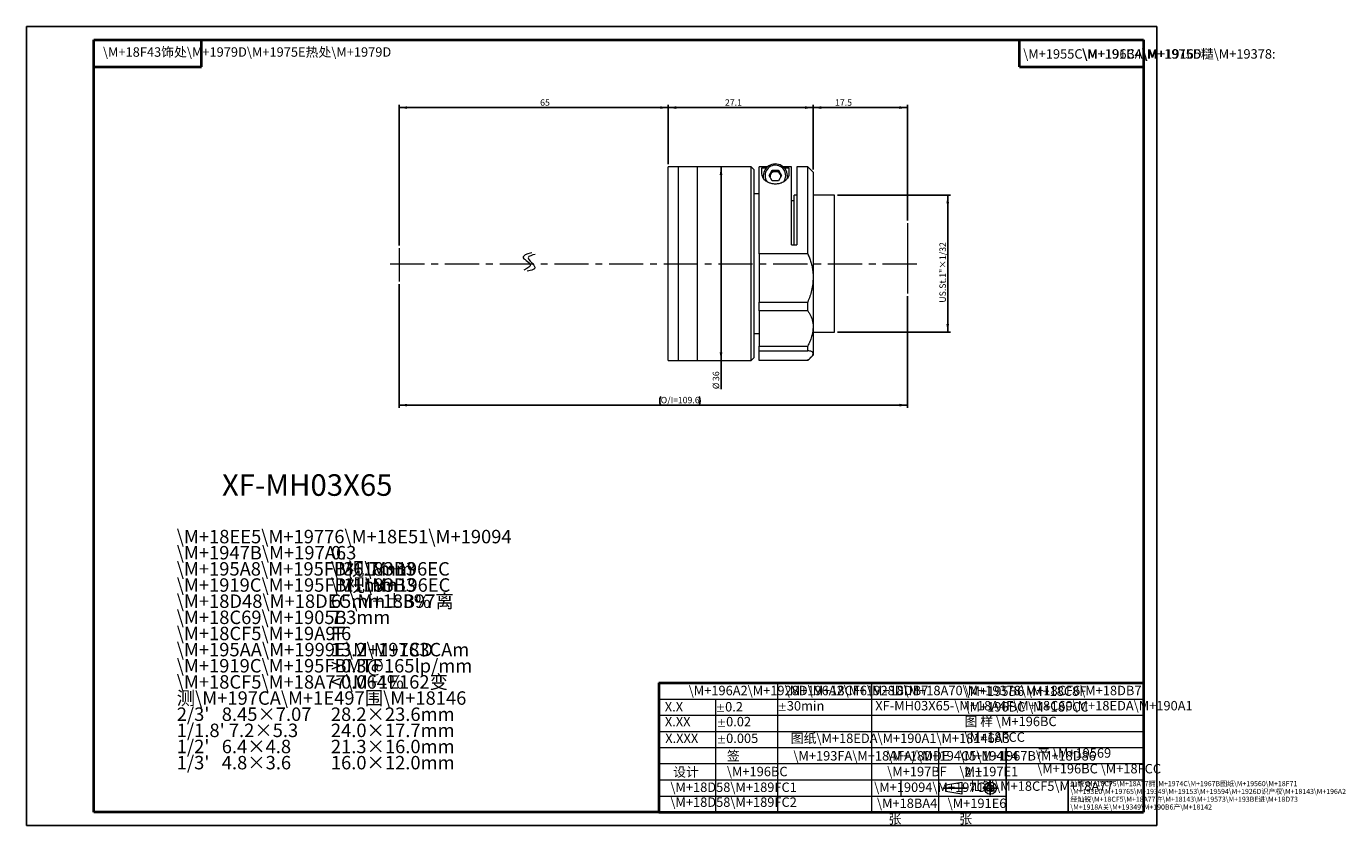
# Model space of a CAD drawing. Units: millimetres. Extents: x 0 to 490, y 0 to 297.
import ezdxf

# ---------------------------------------------------------------- set-up
doc = ezdxf.new("R2010")
doc.units = ezdxf.units.MM
doc.linetypes.add('CENTERX2', pattern=[20.32, 12.7, -2.54, 2.54, -2.54])
doc.layers.add('FORMAT', color=7, linetype='Continuous')
doc.styles.add('SLDTEXTSTYLE0', font='TXT', dxfattribs={"width": 0.7})
doc.styles.add('SLDTEXTSTYLE1', font='TXT', dxfattribs={"width": 0.7, "bigfont": 'bigfont'})
doc.styles.add('SLDTEXTSTYLE2', font='TXT', dxfattribs={"width": 0.633333, "bigfont": 'bigfont'})
doc.styles.add('SLDTEXTSTYLE3', font='TXT', dxfattribs={"width": 0.614286, "bigfont": 'bigfont'})
doc.styles.add('SLDTEXTSTYLE4', font='TXT', dxfattribs={"width": 0.557143, "bigfont": 'bigfont'})
doc.dimstyles.new('SLDDIMSTYLE0', dxfattribs={"dimtxt": 2.728516, "dimasz": 3, "dimexe": 0, "dimexo": 0.0625, "dimgap": 0.682129, "dimtad": 1, "dimdec": 1, "dimlfac": 0.5, "dimrnd": 1e-09, "dimzin": 12, "dimdsep": 46, "dimtxsty": 'SLDTEXTSTYLE0', "dimsah": 1, "dimcen": 0.09, "dimadec": 0, "dimazin": 3, "dimtfac": 1, "dimtofl": 0, "dimtmove": 0, "dimatfit": 3, "dimfxl": 0, "dimfrac": 2, "dimtolj": 1, "dimtzin": 12, "dimarcsym": 0})
doc.dimstyles.new('SLDDIMSTYLE1', dxfattribs={"dimtxt": 2.728516, "dimasz": 3, "dimexe": 0, "dimexo": 0.0625, "dimgap": 0.682129, "dimtad": 1, "dimdec": 6, "dimlfac": 0.5, "dimrnd": 1e-09, "dimzin": 12, "dimdsep": 46, "dimtxsty": 'SLDTEXTSTYLE0', "dimsah": 1, "dimcen": 0.09, "dimadec": 0, "dimazin": 3, "dimtfac": 1, "dimtofl": 0, "dimtmove": 0, "dimatfit": 3, "dimfxl": 0, "dimfrac": 2, "dimtolj": 1, "dimtzin": 12, "dimarcsym": 0})

# ---------------------------------------------------------------- blocks, each defined once
blk = doc.blocks.new('SW_NOTE_0')
at = {"layer": 'FORMAT', "color": 0, "char_height": 5, "attachment_point": 1}
for s, insert, style in [('0.3', (0, 6.45), 'SLDTEXTSTYLE0'), ('\\M+183B3', (0, 0.44), 'SLDTEXTSTYLE1'), ('36.7mm', (4.61, 0.45), 'SLDTEXTSTYLE0'), ('\\M+183B3', (0, -5.57), 'SLDTEXTSTYLE1'), ('11mm', (4.61, -5.56), 'SLDTEXTSTYLE0'), ('65mm±3%', (0, -11.57), 'SLDTEXTSTYLE0'), ('7.3mm', (0, -17.57), 'SLDTEXTSTYLE0'), ('F6', (0, -23.57), 'SLDTEXTSTYLE0'), ('13.2\\M+183CAm', (0, -29.57), 'SLDTEXTSTYLE1'), ('>0.3@165lp/mm', (0, -35.57), 'SLDTEXTSTYLE0'), ('<0.064%', (0, -41.57), 'SLDTEXTSTYLE0'), ('28.2×23.6mm', (0, -53.57), 'SLDTEXTSTYLE0'), ('24.0×17.7mm', (0, -59.57), 'SLDTEXTSTYLE0'), ('21.3×16.0mm', (0, -65.57), 'SLDTEXTSTYLE0'), ('16.0×12.0mm', (0, -71.57), 'SLDTEXTSTYLE0')]:
    blk.add_mtext(s, dxfattribs=dict(at, insert=insert, style=style))
blk = doc.blocks.new('SW_NOTE_1')
at = {"layer": 'FORMAT', "color": 0, "char_height": 5, "attachment_point": 1}
for s, insert, style in [('\\M+18EE5\\M+19776\\M+18E51\\M+19094', (0, 6.45), 'SLDTEXTSTYLE1'), ('\\M+1947B\\M+197A6', (0, 0.45), 'SLDTEXTSTYLE1'), ('\\M+195A8\\M+195FB视\\M+196EC', (0, -5.55), 'SLDTEXTSTYLE1'), ('\\M+1919C\\M+195FB视\\M+196EC', (0, -11.55), 'SLDTEXTSTYLE1'), ('\\M+18D48\\M+18DEC\\M+18B97离', (0, -17.55), 'SLDTEXTSTYLE1'), ('\\M+18C69\\M+1905B', (0, -23.55), 'SLDTEXTSTYLE1'), ('\\M+18CF5\\M+19A9F', (0, -29.55), 'SLDTEXTSTYLE1'), ('\\M+195AA\\M+1999E\\M+197CD', (0, -35.55), 'SLDTEXTSTYLE1'), ('\\M+1919C\\M+195FBMTF', (0, -41.55), 'SLDTEXTSTYLE1'), ('\\M+18CF5\\M+18A77\\M+1E162变', (0, -47.55), 'SLDTEXTSTYLE1'), ('测\\M+197CA\\M+1E497围\\M+18146', (0, -53.55), 'SLDTEXTSTYLE1'), ("2/3'   8.45×7.07", (0, -59.55), 'SLDTEXTSTYLE0'), ("1/1.8' 7.2×5.3", (0, -65.55), 'SLDTEXTSTYLE0'), ("1/2'   6.4×4.8", (0, -71.55), 'SLDTEXTSTYLE0'), ("1/3'   4.8×3.6", (0, -77.55), 'SLDTEXTSTYLE0')]:
    blk.add_mtext(s, dxfattribs=dict(at, insert=insert, style=style))
blk = doc.blocks.new('SW_NOTE_2')
at = {"layer": 'FORMAT', "color": 0, "char_height": 1.9, "attachment_point": 1, "style": 'SLDTEXTSTYLE1'}
for s, insert in [('灿锐\\M+18CF5\\M+18A77拥\\M+1974C\\M+1967B图纸\\M+19560\\M+18F71', (0, 2.45)), ('\\M+193E0\\M+19765\\M+19349\\M+19153\\M+19594\\M+1926D识产权\\M+18143\\M+196A2', (0, -0.45)), ('经灿锐\\M+18CF5\\M+18A77许\\M+18143\\M+19573\\M+193BE进\\M+18D73', (0, -3.35)), ('\\M+1918A关\\M+19349\\M+190B6产\\M+18142', (0, -6.25))]:
    blk.add_mtext(s, dxfattribs=dict(at, insert=insert))
blk = doc.blocks.new('SW_NOTE_3')
at = {"layer": 'FORMAT', "color": 0, "attachment_point": 1, "style": 'SLDTEXTSTYLE0'}
for s, insert, char_height in [('±', (0, 3.41), 2.65), ('30min', (3.53, 4.43), 3.5)]:
    blk.add_mtext(s, dxfattribs=dict(at, insert=insert, char_height=char_height))
blk = doc.blocks.new('SW_NOTE_4')
at = {"layer": 'FORMAT', "color": 0, "attachment_point": 1, "style": 'SLDTEXTSTYLE0'}
for s, insert, char_height in [('±', (0, 3.41), 2.65), ('0.005', (3.53, 4.43), 3.5)]:
    blk.add_mtext(s, dxfattribs=dict(at, insert=insert, char_height=char_height))
blk = doc.blocks.new('SW_NOTE_5')
at = {"layer": 'FORMAT', "color": 0, "attachment_point": 1, "style": 'SLDTEXTSTYLE0'}
for s, insert, char_height in [('±', (0, 3.41), 2.65), ('0.02', (3.53, 4.43), 3.5)]:
    blk.add_mtext(s, dxfattribs=dict(at, insert=insert, char_height=char_height))
blk = doc.blocks.new('SW_NOTE_6')
at = {"layer": 'FORMAT', "color": 0, "attachment_point": 1, "style": 'SLDTEXTSTYLE0'}
for s, insert, char_height in [('±', (0, 3.41), 2.65), ('0.2', (3.53, 4.43), 3.5)]:
    blk.add_mtext(s, dxfattribs=dict(at, insert=insert, char_height=char_height))
blk = doc.blocks.new('_D')
at = {"layer": 'FORMAT'}
for p, q in [((292.28, 243.82), (292.28, 267.82)), ((327.33, 266.82), (292.28, 266.82)), ((327.33, 224.86), (327.33, 267.82))]:
    blk.add_line(p, q, dxfattribs=at)
for points in [[(292.28, 266.82), (295.28, 266.32), (295.28, 267.32)], [(327.33, 266.82), (324.33, 267.32), (324.33, 266.32)]]:
    blk.add_solid(points, dxfattribs=at)
at = {"layer": 'FORMAT', "insert": (300.41, 269.89), "char_height": 2.381, "attachment_point": 1, "style": 'SLDTEXTSTYLE0'}
blk.add_mtext('17.5', dxfattribs=at)
blk = doc.blocks.new('_D_1')
at = {"layer": 'FORMAT'}
for p, q in [((138.46, 215.59), (138.46, 267.82)), ((138.46, 266.82), (238.46, 266.82)), ((238.46, 245.82), (238.46, 267.82))]:
    blk.add_line(p, q, dxfattribs=at)
for points in [[(138.46, 266.82), (141.46, 266.32), (141.46, 267.32)], [(238.46, 266.82), (235.46, 267.32), (235.46, 266.32)]]:
    blk.add_solid(points, dxfattribs=at)
at = {"layer": 'FORMAT', "insert": (190.87, 269.89), "char_height": 2.381, "attachment_point": 1, "style": 'SLDTEXTSTYLE0'}
blk.add_mtext('65', dxfattribs=at)
blk = doc.blocks.new('_D_2')
at = {"layer": 'FORMAT'}
for p, q in [((138.46, 201.24), (138.46, 155.25)), ((327.33, 196.79), (327.33, 155.25)), ((138.46, 156.25), (327.33, 156.25))]:
    blk.add_line(p, q, dxfattribs=at)
for centre, start, end in [((238.83, 157.83), 153.4349, 206.5651), ((246.77, 157.83), 333.4349, 26.5651)]:
    blk.add_arc(centre, 3.55, start, end, dxfattribs=at)
for points in [[(138.46, 156.25), (141.46, 155.75), (141.46, 156.75)], [(327.33, 156.25), (324.33, 156.75), (324.33, 155.75)]]:
    blk.add_solid(points, dxfattribs=at)
at = {"layer": 'FORMAT', "char_height": 2.381, "attachment_point": 1, "style": 'SLDTEXTSTYLE0'}
for s, insert in [('O/I=', (235.66, 159.32)), ('109.6', (242.01, 159.32))]:
    blk.add_mtext(s, dxfattribs=dict(at, insert=insert))
blk = doc.blocks.new('_D_3')
at = {"layer": 'FORMAT'}
for p, q in [((238.46, 245.82), (238.46, 267.82)), ((292.28, 266.82), (238.46, 266.82)), ((292.28, 243.82), (292.28, 267.82))]:
    blk.add_line(p, q, dxfattribs=at)
for points in [[(238.46, 266.82), (241.46, 266.32), (241.46, 267.32)], [(292.28, 266.82), (289.28, 267.32), (289.28, 266.32)]]:
    blk.add_solid(points, dxfattribs=at)
at = {"layer": 'FORMAT', "insert": (259.52, 269.89), "char_height": 2.381, "attachment_point": 1, "style": 'SLDTEXTSTYLE0'}
blk.add_mtext('27.1', dxfattribs=at)
blk = doc.blocks.new('_D_4')
at = {"layer": 'FORMAT'}
for p, q in [((258.07, 244.82), (258.07, 172.82)), ((258.07, 172.82), (258.07, 162.19))]:
    blk.add_line(p, q, dxfattribs=at)
for points in [[(258.07, 244.82), (257.57, 241.82), (258.57, 241.82)], [(258.07, 172.82), (258.57, 175.82), (257.57, 175.82)]]:
    blk.add_solid(points, dxfattribs=at)
at = {"layer": 'FORMAT', "char_height": 2.381, "attachment_point": 1, "rotation": 90, "style": 'SLDTEXTSTYLE0'}
for s, insert in [('36', (255, 165.21)), ('%%c', (255, 162.19))]:
    blk.add_mtext(s, dxfattribs=dict(at, insert=insert))
blk = doc.blocks.new('_D_5')
at = {"layer": 'FORMAT'}
for p, q in [((301.28, 234.22), (343.29, 234.22)), ((342.29, 234.22), (342.29, 183.42)), ((301.28, 183.42), (343.29, 183.42))]:
    blk.add_line(p, q, dxfattribs=at)
for points in [[(342.29, 234.22), (341.79, 231.22), (342.79, 231.22)], [(342.29, 183.42), (342.79, 186.42), (341.79, 186.42)]]:
    blk.add_solid(points, dxfattribs=at)
at = {"layer": 'FORMAT', "insert": (339.22, 194.32), "char_height": 2.3813, "attachment_point": 1, "rotation": 90, "style": 'SLDTEXTSTYLE0'}
blk.add_mtext('US.St.1"×1/32', dxfattribs=at)

msp = doc.modelspace()

# ---------------------------------------------------------------- linework, layer by layer
at = {"color": 7, "linetype": 'Continuous', "lineweight": 15}
for p, q in [((242.2823476, 244.8166059), (238.4563476, 244.8166059)), ((238.4563476, 208.8166059), (238.4563476, 244.8166059)), ((249.2823476, 244.8166059), (242.2823476, 244.8166059)), ((242.2823476, 208.8166059), (242.2823476, 244.8166059)), ((269.2823476, 244.8166059), (249.2823476, 244.8166059)), ((249.2823476, 208.8166059), (249.2823476, 244.8166059)), ((249.2823476, 215.8687739), (249.2823476, 244.8166059)), ((270.2823476, 243.8166059), (269.2823476, 244.8166059)), ((269.2823476, 215.8687739), (269.2823476, 244.8166059)), ((270.2823476, 243.8166059), (270.2823476, 215.6728804)), ((275.3814106, 244.8166059), (272.2823476, 244.8166059)), ((272.2823476, 212.5317631), (272.2823476, 244.8166059)), ((273.2823476, 244.4508503), (274.9895463, 244.4508503)), ((273.2823476, 242.1335934), (273.2823476, 244.4508503)), ((273.7823476, 241.4431178), (273.7823476, 240.5860835)), ((275.9729465, 241.5655513), (277.127647, 243.5268016)), ((277.127647, 239.604301), (275.9729465, 241.5655513)), ((276.0998137, 241.3500684), (276.5502968, 242.1152106)), ((276.5502968, 242.1152106), (277.127647, 243.0958358)), ((277.127647, 243.5268016), (279.4370481, 243.5268016)), ((277.127647, 243.0958358), (277.127647, 243.5268016)), ((277.127647, 243.0958358), (278.2823476, 243.0958358)), ((278.2823476, 243.0958358), (279.4370481, 243.0958358)), ((279.4370481, 243.5268016), (280.5917487, 241.5655513)), ((279.4370481, 243.0958358), (279.4370481, 243.5268016)), ((279.4370481, 243.0958358), (280.0143984, 242.1152106)), ((280.5917487, 241.5655513), (279.4370481, 239.604301)), ((280.0143984, 242.1152106), (280.4648815, 241.3500684)), ((284.2823476, 244.8166059), (281.1832846, 244.8166059)), ((281.5751489, 244.4508503), (283.2823476, 244.4508503)), ((282.7823476, 240.5860835), (282.7823476, 241.4431178)), ((283.2823476, 244.4508503), (283.2823476, 242.1335934)), ((284.2823476, 215.8687739), (284.2823476, 244.8166059)), ((290.2823476, 244.8166059), (286.2823476, 244.8166059)), ((286.2823476, 244.8166059), (286.2823476, 215.8687739)), ((292.2823476, 242.8166059), (290.2823476, 244.8166059)), ((290.2823476, 212.5317631), (290.2823476, 244.8166059)), ((292.2823476, 242.8166059), (292.2823476, 203.6719357)), ((279.4370481, 239.604301), (277.127647, 239.604301)), ((272.2823476, 234.8166059), (270.2823476, 234.8166059)), ((285.2823476, 232.2166059), (284.2823476, 232.2166059)), ((286.2823476, 234.2166059), (285.2823476, 234.2166059)), ((285.2823476, 215.8687739), (285.2823476, 234.2166059)), ((300.2823476, 234.2166059), (292.2823476, 234.2166059)), ((300.2823476, 213.7923022), (300.2823476, 234.2166059)), ((249.2823476, 172.8166059), (249.2823476, 215.8687739)), ((269.2823476, 172.8166059), (269.2823476, 215.8687739)), ((270.2823476, 215.6728804), (270.2823476, 173.8166059)), ((284.2823476, 215.8687739), (286.2823476, 215.8687739)), ((290.2823476, 212.5317631), (272.2823476, 212.5317631)), ((272.2823476, 212.5317631), (272.2823476, 194.5599185)), ((300.2823476, 183.4166059), (300.2823476, 213.7923022)), ((238.4563476, 172.8166059), (238.4563476, 208.8166059)), ((242.2823476, 172.8166059), (242.2823476, 208.8166059)), ((249.2823476, 172.8166059), (249.2823476, 208.8166059)), ((292.2823476, 203.6719357), (292.2823476, 185.3252857)), ((272.2823476, 194.5599185), (290.2823476, 194.5599185)), ((272.2823476, 191.3213817), (272.2823476, 194.5599185)), ((290.2823476, 191.3213817), (272.2823476, 191.3213817)), ((272.2823476, 191.3213817), (272.2823476, 178.1776545)), ((290.2823476, 191.3213817), (290.2823476, 194.5599185)), ((270.2823476, 182.8166059), (272.2823476, 182.8166059)), ((292.2823476, 185.3252857), (292.2823476, 175.4753502)), ((292.2823476, 183.4166059), (300.2823476, 183.4166059)), ((272.2823476, 178.1776545), (290.2823476, 178.1776545)), ((272.2823476, 176.4389513), (272.2823476, 178.1776545)), ((290.2823476, 176.4389513), (290.2823476, 178.1776545)), ((238.4563476, 172.8166059), (242.2823476, 172.8166059)), ((242.2823476, 172.8166059), (249.2823476, 172.8166059)), ((249.2823476, 172.8166059), (269.2823476, 172.8166059)), ((269.2823476, 172.8166059), (270.2823476, 173.8166059)), ((272.2823476, 176.4389513), (290.2823476, 176.4389513)), ((272.2823476, 172.8773739), (272.2823476, 176.4389513)), ((290.2823476, 172.8773739), (272.2823476, 172.8773739)), ((291.1136044, 173.6478627), (292.2823476, 174.8166059)), ((292.2823476, 175.4753502), (292.2823476, 174.8166059))]:
    msp.add_line(p, q, dxfattribs=at)
at = {"color": 7, "linetype": 'Continuous', "lineweight": 15, "flags": 128}
msp.add_lwpolyline([(273.9092584, 240.4025034), (273.8303024, 240.800607), (273.7823476, 241.4431178)], dxfattribs=at)
at = {"color": 7, "linetype": 'Continuous', "lineweight": 15}
for centre, radius, start, end in [((278.2730325, 241.391), 4.4909874, 346.368513916, 179.335069334), ((278.2135039, 241.133918), 1.9311119, 149.459383575, 182.914870953), ((278.2751067, 241.0886762), 2.0071727, 89.793304028, 149.240668008), ((278.2895885, 241.0886762), 2.0071727, 30.759331992, 90.206695972), ((278.3518737, 241.1340857), 1.9304389, 357.079125817, 30.546619656)]:
    msp.add_arc(centre, radius, start, end, dxfattribs=at)
at = {"color": 8, "linetype": 'Continuous', "lineweight": 15}
for centre, radius, start, end in [((278.2623357, 241.5522519), 3.855011, 323.138455957, 179.802335665), ((278.1661824, 241.5713515), 3.7588393, 180.08841203, 219.356242161)]:
    msp.add_arc(centre, radius, start, end, dxfattribs=at)
at = {"color": 7, "linetype": 'Continuous', "lineweight": 15}
for points, knots in [([(283.2823476, 242.1335934), (283.2702461, 241.9450616), (283.2460129, 241.5675283), (283.0209004, 240.9416298), (282.6582699, 240.3597117), (282.188427, 239.8448796), (281.6904071, 239.4360155), (281.1096167, 239.0788579), (280.5083949, 238.8044137), (279.8792913, 238.6027588), (279.2501545, 238.4693559), (278.5871745, 238.4028509), (277.9322234, 238.40505), (277.3089339, 238.4730447), (276.7250675, 238.5930114), (276.1765008, 238.7638024), (275.5938676, 239.008054), (275.0213992, 239.3342066), (274.4219367, 239.7937581), (273.9176798, 240.3382747), (273.5401084, 240.9571006), (273.3191042, 241.5672161), (273.2946031, 241.9447503), (273.2823476, 242.1335934)], [0, 0, 0, 0, 0.0704664482, 0.1411084276, 0.2113130183, 0.2589765454, 0.3065872107, 0.347149461, 0.3876593668, 0.4201516496, 0.4526194331, 0.4852576905, 0.5178894334, 0.5476757201, 0.5774750505, 0.6082158693, 0.6389771468, 0.684024686, 0.7291380086, 0.7938594901, 0.8586982184, 0.9293206532, 1, 1, 1, 1]), ([(290.2823476, 212.5317631), (290.5014669, 212.0194286), (290.9407715, 210.9922674), (291.4748729, 209.3740298), (291.8933264, 207.693483), (292.2119495, 205.7906049), (292.2570059, 204.4346064), (292.2823476, 203.6719357)], [0, 0, 0, 0, 0.1857658639, 0.3724353658, 0.5624610725, 0.7539096553, 1, 1, 1, 1]), ([(292.2823476, 203.6719357), (292.2548447, 202.8784727), (292.1994012, 201.2789212), (291.7644086, 198.9444903), (291.1339248, 196.6894959), (290.5671094, 195.2720351), (290.2823476, 194.5599185)], [0, 0, 0, 0, 0.25497930054, 0.5140158474, 0.75584693355, 1, 1, 1, 1]), ([(290.2823476, 191.3213817), (290.5014669, 191.0008656), (290.9407715, 190.3582745), (291.4748729, 189.3038307), (291.8933264, 188.1747202), (292.2119495, 186.8582719), (292.2570059, 185.8771244), (292.2823476, 185.3252857)], [0, 0, 0, 0, 0.1857658639, 0.3724353658, 0.5624610725, 0.7539096553, 1, 1, 1, 1]), ([(292.2823476, 185.3252857), (292.2548447, 184.7385481), (292.1994012, 183.5557366), (291.7644086, 181.7455426), (291.1339248, 179.9452742), (290.5671094, 178.7687349), (290.2823476, 178.1776545)], [0, 0, 0, 0, 0.2549793005, 0.5140158474, 0.7558469335, 1, 1, 1, 1]), ([(292.2823476, 175.4753502), (292.2548447, 175.6213828), (292.1994012, 175.9157715), (291.7644086, 176.1991719), (291.1339248, 176.3829333), (290.5671094, 176.4202193), (290.2823476, 176.4389513)], [0, 0, 0, 0, 0.2549793005, 0.5140158474, 0.7558469335, 1, 1, 1, 1]), ([(290.2823476, 172.8773739), (290.5015219, 173.0732912), (290.9409366, 173.4660788), (291.474204, 174.0112201), (291.8958929, 174.5196201), (292.1411977, 174.9237755), (292.2630527, 175.2403818), (292.2759079, 175.39693), (292.2823476, 175.4753502)], [0, 0, 0, 0, 0.1857443945, 0.3723923226, 0.5623960676, 0.7538225242, 0.8766813598, 1, 1, 1, 1])]:
    msp.add_open_spline(points, degree=3, knots=knots, dxfattribs=at)
at = {"layer": 'FORMAT'}
for p, q in [((0, 297), (420, 297)), ((0, 297), (0, 0)), ((420, 297), (420, 0)), ((358.1107995, 16.6769432), (358.1107995, 11.2558163)), ((340.4102084, 13.9374993), (349.3793103, 13.9374993)), ((355.3192842, 13.9374993), (360.8650348, 13.9374993)), ((0, 0), (420, 0))]:
    msp.add_line(p, q, dxfattribs=at)
at = {"layer": 'FORMAT', "color": 7, "lineweight": 40}
for p, q in [((25, 292), (415, 292)), ((415, 292), (415, 5)), ((369, 282), (415, 282)), ((235, 53), (415, 53)), ((235, 5), (415, 5))]:
    msp.add_line(p, q, dxfattribs=at)
at = {"layer": 'FORMAT', "lineweight": 40}
for p, q in [((25, 5), (25, 292)), ((65, 282), (65, 292)), ((369, 282), (369, 292)), ((25, 282), (65, 282)), ((235, 53), (235, 5)), ((235, 5), (25, 5))]:
    msp.add_line(p, q, dxfattribs=at)
at = {"layer": 'FORMAT', "lineweight": 0}
for p, q in [((327.3343476, 223.858946), (327.3343476, 197.7872054)), ((138.4563476, 214.5918351), (138.4563476, 202.2382447))]:
    msp.add_line(p, q, dxfattribs=at)
at = {"layer": 'FORMAT', "linetype": 'CENTERX2', "lineweight": 0}
msp.add_line((135.1917741, 208.8166059), (331.4759822, 208.8166059), dxfattribs=at)
at = {"layer": 'FORMAT', "color": 1, "lineweight": 0}
for p, q in [((279, 53), (279, 5)), ((314, 53), (314, 5)), ((235, 47), (415, 47)), ((256, 47), (256, 5)), ((235, 41), (415, 41)), ((235, 35), (415, 35)), ((235, 29), (415, 29)), ((339, 5), (339, 29)), ((415, 23), (235, 23)), ((235, 17), (415, 17)), ((325, 11), (325, 17)), ((235, 11), (364.1876392, 11))]:
    msp.add_line(p, q, dxfattribs=at)
at = {"layer": 'FORMAT', "color": 1}
for p, q in [((364, 29), (364, 5)), ((387, 17), (387, 5))]:
    msp.add_line(p, q, dxfattribs=at)
at = {"layer": 'FORMAT', "lineweight": 15}
for p, q in [((341.6025762, 15.1874993), (347.4804007, 16.1874993)), ((341.6025762, 12.6874993), (341.6025762, 15.1874993)), ((347.4804007, 16.1874993), (347.4804007, 11.6874993)), ((347.4804007, 11.6874993), (341.6025762, 12.6874993))]:
    msp.add_line(p, q, dxfattribs=at)
for radius in [2.25, 1.25]:
    msp.add_circle((358.1107995, 13.9374993), radius, dxfattribs=at)
at = {"layer": 'FORMAT', "lineweight": 0}
msp.add_open_spline([(187.7353828, 212.9107611), (178.7452612, 210.3862349), (192.3631889, 209.8099885), (184.783878, 206.4364926)], degree=3, dxfattribs=at)
msp.add_open_spline([(189.0701998, 212.2724388), (187.9764811, 212.0166595), (183.3927027, 210.8973755), (192.3114273, 206.8138943), (186.0216058, 206.0556532)], degree=3, knots=[0, 0, 0, 0, 0.3225060499, 1, 1, 1, 1], dxfattribs=at)

# ---------------------------------------------------------------- block references
at = {"layer": 'FORMAT'}
for name, p in [('SW_NOTE_1', (55.863331, 103.454678)), ('SW_NOTE_0', (113.1212299, 97.4685714)), ('SW_NOTE_6', (256.0563327, 41.4895607)), ('SW_NOTE_3', (278.9775626, 41.8430704)), ('SW_NOTE_5', (256.4217766, 35.9573201)), ('SW_NOTE_4', (256.4345841, 29.7723516)), ('SW_NOTE_2', (387.8725089, 14.1056783))]:
    msp.add_blockref(name, p, dxfattribs=at)

# ---------------------------------------------------------------- texts
at = {"layer": 'FORMAT', "color": 7, "char_height": 3.5}
for s, insert, attachment_point, style in [('\\M+18F43饰处\\M+1979D\\M+1975E热处\\M+1979D', (28.4443079, 289.2200788), 1, 'SLDTEXTSTYLE1'), ('\\M+1955C\\M+196CA\\M+19165糙\\M+19378:', (370.3345526, 288.5128266), 1, 'SLDTEXTSTYLE1'), ('\\M+191B4\\M+1975D', (392.197933, 288.5128266), 1, 'SLDTEXTSTYLE1'), ('\\M+195B6 \\M+18C8F \\M+196BC \\M+18FCC', (348.5346321, 51.7212601), 1, 'SLDTEXTSTYLE3'), ('图 样 \\M+196BC \\M+18FCC', (348.5346321, 40.4666788), 1, 'SLDTEXTSTYLE3'), ('\\M+18DDE \\M+197BF', (319.8147735, 27.6828163), 1, 'SLDTEXTSTYLE2'), ('\\M+194E4 \\M+197E1', (346.6576465, 27.6828163), 1, 'SLDTEXTSTYLE2'), ('产 \\M+19569 \\M+196BC \\M+18FCC', (375.5222695, 28.7406114), 1, 'SLDTEXTSTYLE3'), ('设计', (240.285357, 21.6828163), 1, 'SLDTEXTSTYLE1'), ('\\M+19094\\M+197CA', (314.9725067, 16.0165021), 1, 'SLDTEXTSTYLE1'), ('灿锐\\M+18CF5\\M+18A77', (377.0992131, 16.433062), 2, 'SLDTEXTSTYLE1'), ('\\M+18D58\\M+189FC2', (239.2669544, 10.4743738), 1, 'SLDTEXTSTYLE1'), ('\\M+18BA4     张', (316.0159732, 10.047985), 1, 'SLDTEXTSTYLE4'), ('\\M+191E6     张', (342.2773144, 10.047985), 1, 'SLDTEXTSTYLE4')]:
    msp.add_mtext(s, dxfattribs=dict(at, insert=insert, attachment_point=attachment_point, style=style))
at = {"layer": 'FORMAT', "attachment_point": 1}
for s, insert, char_height, style in [('XF-MH03X65', (72.6599171, 130.5540827), 8, 'SLDTEXTSTYLE0'), ('\\M+196A2\\M+1928D\\M+18CF6\\M+18DB7', (246.0734457, 51.9539779), 3.5, 'SLDTEXTSTYLE1'), ('\\M+196A2\\M+1928D\\M+18A70\\M+19378\\M+18CF6\\M+18DB7', (281.7358842, 51.9539779), 3.5, 'SLDTEXTSTYLE1'), ('X.X', (237.1706271, 45.9225555), 3.5, 'SLDTEXTSTYLE0'), ('XF-MH03X65-\\M+18A4F\\M+18C60\\M+18EDA\\M+190A1', (315.3739976, 46.3162803), 3.5, 'SLDTEXTSTYLE1'), ('X.XX', (237.2040055, 40.3903149), 3.5, 'SLDTEXTSTYLE0'), ('图纸\\M+18EDA\\M+190A1\\M+18146A3', (283.9619606, 34.2053464), 3.5, 'SLDTEXTSTYLE1'), ('X.XXX', (237.3331645, 34.2053464), 3.5, 'SLDTEXTSTYLE0'), ('签 \\M+196BC', (260.2584364, 27.6828163), 3.5, 'SLDTEXTSTYLE2'), ('\\M+193FA\\M+18AFA/\\M+194C5\\M+1967B\\M+18D86', (284.9548657, 27.6828163), 3.5, 'SLDTEXTSTYLE1'), ('2:1', (348.4482489, 21.6547714), 3.5, 'SLDTEXTSTYLE0'), ('\\M+18D58\\M+189FC1', (239.2669544, 16.0165021), 3.5, 'SLDTEXTSTYLE1')]:
    msp.add_mtext(s, dxfattribs=dict(at, insert=insert, char_height=char_height, style=style))

# ---------------------------------------------------------------- dimensions: what is measured, and where the dimension line sits
at = {"layer": 'FORMAT'}
for base, p1, p2, picture, middle in [((238.4563476, 266.8166059), (138.4563476, 214.5918351), (238.4563476, 244.8166059), '_D_1', (192.4563476, 266.8166059)), ((238.4563476, 266.8166059), (292.2823476, 242.8166059), (238.4563476, 244.8166059), '_D_3', (262.6949031, 266.8166059)), ((292.2823476, 266.8166059), (327.3343476, 223.858946), (292.2823476, 242.8166059), '_D', (303.5878408, 266.8166059))]:
    dim = msp.add_linear_dim(base=base, p1=p1, p2=p2, dimstyle='SLDDIMSTYLE0', dxfattribs=at)
    dim.commit()
    dim.dimension.update_dxf_attribs({"geometry": picture, "text_midpoint": middle, "dimtype": 160})
dim = msp.add_linear_dim(base=(258.0673915, 172.8166059), p1=(249.2823476, 244.8166059), p2=(249.2823476, 172.8166059), angle=90, text='%%c<>', dimstyle='SLDDIMSTYLE0', dxfattribs=at)
dim.commit()
dim.dimension.update_dxf_attribs({"geometry": '_D_4', "text_midpoint": (258.0673915, 165.2895017), "dimtype": 160})
dim = msp.add_linear_dim(base=(342.2935302, 183.4166059), p1=(300.2823476, 234.2166059), p2=(300.2823476, 183.4166059), angle=90, dimstyle='SLDDIMSTYLE1', dxfattribs=at)
dim.commit()
dim.dimension.update_dxf_attribs({"geometry": '_D_5', "text_midpoint": (342.2935302, 205.4303693), "dimtype": 160})
dim = msp.add_linear_dim(base=(327.3343476, 156.2469828), p1=(138.4563476, 202.2382447), p2=(327.3343476, 197.7872054), text='(O/I=<>)', dimstyle='SLDDIMSTYLE0', dxfattribs=at)
dim.commit()
dim.dimension.update_dxf_attribs({"geometry": '_D_2', "text_midpoint": (242.8030906, 156.2469828), "dimtype": 160})

doc.saveas('drawing.dxf')
